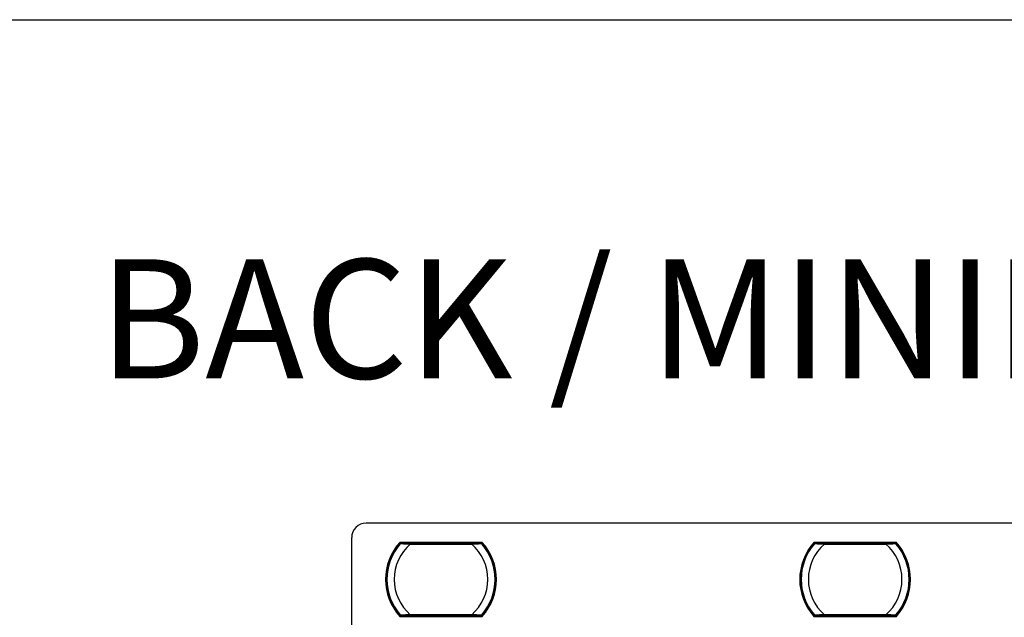
# Model space of a CAD drawing. Units: millimetres. Extents: x 69 to 1126, y 56 to 792.
# Drawn here: x 480 to 590, y 726 to 792 of the extents above; entities that cross this region are included whole.
import ezdxf

# ---------------------------------------------------------------- set-up
doc = ezdxf.new("R2010")
doc.units = ezdxf.units.MM
doc.layers.add('10', color=1, linetype='Continuous')
doc.layers.add('细实线层', color=7, linetype='Continuous')
doc.styles.add('SLDTEXTSTYLE0', font='TXT', dxfattribs={"width": 0.663})

msp = doc.modelspace()

# ---------------------------------------------------------------- linework, layer by layer
at = {"color": 7, "linetype": 'Continuous', "lineweight": 25}
for p, q in [((673.3239, 736.4819), (518.6837, 736.4819)), ((517.0838, 501.2018), (517.0838, 734.8819)), ((522.4538, 734.3816), (531.5538, 734.3816)), ((531.5218, 734.3096), (522.4858, 734.3096)), ((522.4858, 734.3096), (522.491, 734.2977)), ((522.4868, 734.2845), (522.4864, 734.2924)), ((522.4864, 734.2924), (522.561, 734.2252)), ((522.4868, 734.2845), (522.5397, 734.237)), ((523.0851, 734.3011), (522.491, 734.2977)), ((523.0851, 734.3011), (530.9225, 734.3011)), ((523.1509, 734.2419), (523.0851, 734.3011)), ((530.4113, 734.2419), (523.5963, 734.2419)), ((523.5963, 734.1699), (530.4113, 734.1699)), ((530.9225, 734.3011), (530.8567, 734.2419)), ((531.5165, 734.2977), (530.9225, 734.3011)), ((531.4618, 734.239), (531.5212, 734.2924)), ((531.4679, 734.237), (531.5208, 734.2845)), ((531.4964, 734.2159), (531.4944, 734.2175)), ((531.5208, 734.2845), (531.5212, 734.2924)), ((568.4538, 734.3816), (577.5538, 734.3816)), ((577.5218, 734.3096), (568.4858, 734.3096)), ((568.4858, 734.3096), (568.491, 734.2977)), ((568.4868, 734.2845), (568.4864, 734.2924)), ((568.4864, 734.2924), (568.561, 734.2252)), ((568.4868, 734.2845), (568.5397, 734.237)), ((569.0851, 734.3011), (568.491, 734.2977)), ((569.0851, 734.3011), (576.9225, 734.3011)), ((569.1509, 734.2419), (569.0851, 734.3011)), ((576.4113, 734.2419), (569.5963, 734.2419)), ((569.5963, 734.1699), (576.4113, 734.1699)), ((576.9225, 734.3011), (576.8567, 734.2419)), ((577.5165, 734.2977), (576.9225, 734.3011)), ((577.4618, 734.239), (577.5212, 734.2924)), ((577.4679, 734.237), (577.5208, 734.2845)), ((577.4964, 734.2159), (577.4944, 734.2175)), ((577.5208, 734.2845), (577.5212, 734.2924)), ((522.4858, 726.1742), (531.5218, 726.1742)), ((522.5458, 726.2448), (522.4864, 726.1913)), ((522.4868, 726.1992), (522.4864, 726.1913)), ((522.5397, 726.2468), (522.4868, 726.1992)), ((522.491, 726.1861), (523.0851, 726.1826)), ((522.5112, 726.2678), (522.5132, 726.2663)), ((523.0851, 726.1826), (523.1509, 726.2419)), ((530.9225, 726.1826), (523.0851, 726.1826)), ((530.4113, 726.3139), (523.5963, 726.3139)), ((523.5963, 726.2419), (530.4113, 726.2419)), ((530.8567, 726.2419), (530.9225, 726.1826)), ((530.9225, 726.1826), (531.5165, 726.1861)), ((531.5212, 726.1913), (531.4465, 726.2585)), ((531.5208, 726.1992), (531.4679, 726.2468)), ((531.5218, 726.1742), (531.5165, 726.1861)), ((531.5208, 726.1992), (531.5212, 726.1913)), ((568.4858, 726.1742), (577.5218, 726.1742)), ((568.5458, 726.2448), (568.4864, 726.1913)), ((568.4868, 726.1992), (568.4864, 726.1913)), ((568.5397, 726.2468), (568.4868, 726.1992)), ((568.491, 726.1861), (569.0851, 726.1826)), ((568.5112, 726.2678), (568.5132, 726.2663)), ((569.0851, 726.1826), (569.1509, 726.2419)), ((576.9225, 726.1826), (569.0851, 726.1826)), ((576.4113, 726.3139), (569.5963, 726.3139)), ((569.5963, 726.2419), (576.4113, 726.2419)), ((576.8567, 726.2419), (576.9225, 726.1826)), ((576.9225, 726.1826), (577.5165, 726.1861)), ((577.5212, 726.1913), (577.4465, 726.2585)), ((577.5208, 726.1992), (577.4679, 726.2468)), ((577.5218, 726.1742), (577.5165, 726.1861)), ((577.5208, 726.1992), (577.5212, 726.1913)), ((531.5538, 726.1022), (522.4538, 726.1022)), ((577.5538, 726.1022), (568.4538, 726.1022))]:
    msp.add_line(p, q, dxfattribs=at)
at = {"color": 7, "linetype": 'Continuous', "lineweight": 25, "flags": 128}
for points in [[(531.5165, 734.2977), (531.518, 734.301), (531.5218, 734.3096)], [(577.5165, 734.2977), (577.518, 734.301), (577.5218, 734.3096)], [(522.491, 726.1861), (522.4896, 726.1827), (522.4858, 726.1742)], [(568.491, 726.1861), (568.4896, 726.1827), (568.4858, 726.1742)]]:
    msp.add_lwpolyline(points, dxfattribs=at)
at = {"color": 7, "linetype": 'Continuous', "lineweight": 25}
for centre, radius, start, end in [((527.0038, 730.2419), 6.1514, 137.703318, 222.296682), ((527.0038, 730.2419), 6.0794, 138.002613, 221.997387), ((527.0038, 730.2419), 6.0618, 138.171569, 221.828431), ((527.0038, 730.2419), 6, 138.963976, 221.036024), ((527.0038, 730.2419), 5.2, 130.941012, 229.058988), ((527.0038, 730.2419), 6, 138.667205, 138.963976), ((527.0038, 730.2419), 5.2, 310.941012, 49.058988), ((527.0038, 730.2419), 6, 41.036024, 41.421906), ((527.0038, 730.2419), 6.0618, 318.171569, 41.828431), ((527.0038, 730.2419), 6.0794, 318.002613, 41.997387), ((527.0038, 730.2419), 6, 318.963976, 41.036024), ((527.0038, 730.2419), 6.1514, 317.703318, 42.296682), ((573.0038, 730.2419), 6.1514, 137.703318, 222.296682), ((573.0038, 730.2419), 6.0794, 138.002613, 221.997387), ((573.0038, 730.2419), 6.0618, 138.171569, 221.828431), ((573.0038, 730.2419), 6, 138.963976, 221.036024), ((573.0038, 730.2419), 5.2, 130.941012, 229.058988), ((573.0038, 730.2419), 6, 138.667205, 138.963976), ((573.0038, 730.2419), 5.2, 310.941012, 49.058988), ((573.0038, 730.2419), 6, 41.036024, 41.421906), ((573.0038, 730.2419), 6.0618, 318.171569, 41.828431), ((573.0038, 730.2419), 6.0794, 318.002613, 41.997387), ((573.0038, 730.2419), 6, 318.963976, 41.036024), ((573.0038, 730.2419), 6.1514, 317.703318, 42.296682), ((527.0038, 730.2419), 6, 221.04311, 221.381048), ((527.0038, 730.2419), 6, 318.667853, 318.963976), ((573.0038, 730.2419), 6, 221.04311, 221.381048), ((573.0038, 730.2419), 6, 318.667853, 318.963976)]:
    msp.add_arc(centre, radius, start, end, dxfattribs=at)
for centre, major_axis, ratio, start_param, end_param in [((518.6839, 734.8818), (-1.1315, 1.1315), 0.99992385, 5.49782522, 7.06854539), ((527.0386, 730.2805), (4.0603, 4.5094), 0.99996323, 1.58028961, 1.58144336), ((526.969, 730.2805), (-4.0603, 4.5094), 0.99996323, 4.70174195, 4.7028957), ((573.0386, 730.2805), (4.0603, 4.5094), 0.99996323, 1.58028961, 1.58144336), ((572.969, 730.2805), (-4.0603, 4.5094), 0.99996323, 4.70174195, 4.7028957), ((527.0386, 730.2032), (-4.0603, 4.5094), 0.99996323, 1.5601493, 1.56130305), ((526.969, 730.2032), (4.0603, 4.5094), 0.99996323, 4.72188226, 4.72303601), ((573.0386, 730.2032), (-4.0603, 4.5094), 0.99996323, 1.5601493, 1.56130305), ((572.969, 730.2032), (4.0603, 4.5094), 0.99996323, 4.72188226, 4.72303601)]:
    msp.add_ellipse(centre, major_axis=major_axis, ratio=ratio, start_param=start_param, end_param=end_param, dxfattribs=at)
for points, knots in [([(522.4538, 734.3816), (522.454, 734.381), (522.4543, 734.3805), (522.4545, 734.38), (522.4583, 734.3713), (522.4622, 734.3626), (522.4658, 734.3545), (522.4694, 734.3464), (522.4728, 734.3387), (522.4757, 734.3321), (522.4785, 734.3259), (522.4809, 734.3206), (522.4826, 734.3167), (522.4841, 734.3132), (522.4852, 734.3109), (522.4856, 734.31), (522.4857, 734.3097), (522.4857, 734.3096), (522.4858, 734.3096)], [-0.000002206252, -0.000002206252, -0.000002206252, -0.000002206252, 0, 0, 0, 0.000035425659, 0.000035425659, 0.000035425659, 0.000070956134, 0.000070956134, 0.000070956134, 0.000104669365, 0.000104669365, 0.000104669365, 0.000135304013, 0.000135304013, 0.000135304013, 0.000144398321, 0.000144398321, 0.000144398321, 0.000144398321]), ([(522.494, 734.1989), (522.4947, 734.1999), (522.4977, 734.2039), (522.5035, 734.2101), (522.5079, 734.2147)], [0, 0, 0, 0, 0.25153968, 1, 1, 1, 1]), ([(522.5132, 734.2175), (522.5113, 734.216), (522.5038, 734.2103), (522.4984, 734.2041), (522.4944, 734.1995)], [0, 0, 0, 0, 0.26127152, 1, 1, 1, 1]), ([(522.5079, 734.2147), (522.5087, 734.2156), (522.5102, 734.2171), (522.5106, 734.2174), (522.5108, 734.2176)], [0, 0, 0, 0, 0.55559106, 1, 1, 1, 1]), ([(522.5108, 734.2176), (522.5144, 734.2212), (522.5216, 734.2284), (522.535, 734.2359), (522.5495, 734.2409), (522.5596, 734.2416), (522.5647, 734.2419)], [0, 0, 0, 0, 0.2499954, 0.49998855, 0.74995788, 1, 1, 1, 1]), ([(522.5108, 734.2176), (522.5185, 734.2173), (522.534, 734.2167), (522.6177, 734.2133), (522.7417, 734.2082), (522.938, 734.1998), (523.2274, 734.1876), (523.4679, 734.1761), (523.5963, 734.1699)], [0, 0, 0, 0, 0.11786668, 0.23997944, 0.36915748, 0.50736763, 0.73677999, 1, 1, 1, 1]), ([(523.5963, 734.2419), (523.4681, 734.2419), (523.212, 734.2419), (522.8818, 734.2419), (522.6322, 734.2419), (522.5872, 734.2419), (522.5647, 734.2419)], [0, 0, 0, 0, 0.281074, 0.56151662, 0.7812862, 1, 1, 1, 1]), ([(531.4429, 734.2419), (531.426, 734.2419), (531.3923, 734.2419), (531.2187, 734.2419), (530.9884, 734.2419), (530.7127, 734.2419), (530.5118, 734.2419), (530.4113, 734.2419)], [0, 0, 0, 0, 0.18558862, 0.37202496, 0.55911403, 0.77924789, 1, 1, 1, 1]), ([(530.4113, 734.1699), (530.5398, 734.1761), (530.7802, 734.1876), (531.0697, 734.1998), (531.266, 734.2082), (531.3899, 734.2134), (531.4736, 734.2167), (531.4891, 734.2173), (531.4967, 734.2176)], [0, 0, 0, 0, 0.26325998, 0.49264062, 0.63086016, 0.7600406, 0.88214772, 1, 1, 1, 1]), ([(531.4967, 734.2176), (531.4932, 734.2212), (531.486, 734.2284), (531.4726, 734.2359), (531.4581, 734.2409), (531.4479, 734.2416), (531.4429, 734.2419)], [0, 0, 0, 0, 0.25004212, 0.50001145, 0.7500046, 1, 1, 1, 1]), ([(531.4967, 734.2176), (531.497, 734.2173), (531.4976, 734.217), (531.4991, 734.2154), (531.4997, 734.2147)], [0, 0, 0, 0, 0.56364456, 1, 1, 1, 1]), ([(531.4997, 734.2147), (531.5053, 734.2088), (531.5111, 734.2026), (531.5141, 734.1986), (531.5143, 734.1984)], [0, 0, 0, 0, 0.94273327, 1, 1, 1, 1]), ([(531.5538, 734.3816), (531.5535, 734.381), (531.5533, 734.3805), (531.5531, 734.38), (531.5493, 734.3713), (531.5454, 734.3626), (531.5418, 734.3545), (531.5382, 734.3464), (531.5348, 734.3387), (531.5319, 734.3321), (531.5291, 734.3259), (531.5267, 734.3206), (531.525, 734.3167), (531.5235, 734.3132), (531.5224, 734.3109), (531.522, 734.31), (531.5219, 734.3097), (531.5219, 734.3096), (531.5218, 734.3096)], [-0.000002206252, -0.000002206252, -0.000002206252, -0.000002206252, 0, 0, 0, 0.000035425659, 0.000035425659, 0.000035425659, 0.000070956134, 0.000070956134, 0.000070956134, 0.000104669365, 0.000104669365, 0.000104669365, 0.000135304013, 0.000135304013, 0.000135304013, 0.000144398321, 0.000144398321, 0.000144398321, 0.000144398321]), ([(568.4538, 734.3816), (568.454, 734.381), (568.4543, 734.3805), (568.4545, 734.38), (568.4583, 734.3713), (568.4622, 734.3626), (568.4658, 734.3545), (568.4694, 734.3464), (568.4728, 734.3387), (568.4757, 734.3321), (568.4785, 734.3259), (568.4809, 734.3206), (568.4826, 734.3167), (568.4841, 734.3132), (568.4852, 734.3109), (568.4856, 734.31), (568.4857, 734.3097), (568.4857, 734.3096), (568.4858, 734.3096)], [-0.000002206252, -0.000002206252, -0.000002206252, -0.000002206252, 0, 0, 0, 0.000035425659, 0.000035425659, 0.000035425659, 0.000070956134, 0.000070956134, 0.000070956134, 0.000104669365, 0.000104669365, 0.000104669365, 0.000135304013, 0.000135304013, 0.000135304013, 0.000144398321, 0.000144398321, 0.000144398321, 0.000144398321]), ([(568.494, 734.1989), (568.4947, 734.1999), (568.4977, 734.2039), (568.5035, 734.2101), (568.5079, 734.2147)], [0, 0, 0, 0, 0.25153968, 1, 1, 1, 1]), ([(568.5132, 734.2175), (568.5113, 734.216), (568.5038, 734.2103), (568.4984, 734.2041), (568.4944, 734.1995)], [0, 0, 0, 0, 0.261271523, 1, 1, 1, 1]), ([(568.5079, 734.2147), (568.5087, 734.2156), (568.5102, 734.2171), (568.5106, 734.2174), (568.5108, 734.2176)], [0, 0, 0, 0, 0.55559106, 1, 1, 1, 1]), ([(568.5108, 734.2176), (568.5144, 734.2212), (568.5216, 734.2284), (568.535, 734.2359), (568.5495, 734.2409), (568.5596, 734.2416), (568.5647, 734.2419)], [0, 0, 0, 0, 0.2499954, 0.49998855, 0.74995788, 1, 1, 1, 1]), ([(568.5108, 734.2176), (568.5185, 734.2173), (568.534, 734.2167), (568.6177, 734.2133), (568.7417, 734.2082), (568.938, 734.1998), (569.2274, 734.1876), (569.4679, 734.1761), (569.5963, 734.1699)], [0, 0, 0, 0, 0.117866681, 0.239979441, 0.369157484, 0.507367633, 0.736779991, 1, 1, 1, 1]), ([(569.5963, 734.2419), (569.4681, 734.2419), (569.212, 734.2419), (568.8818, 734.2419), (568.6322, 734.2419), (568.5872, 734.2419), (568.5647, 734.2419)], [0, 0, 0, 0, 0.281074, 0.56151662, 0.7812862, 1, 1, 1, 1]), ([(577.4429, 734.2419), (577.426, 734.2419), (577.3923, 734.2419), (577.2187, 734.2419), (576.9884, 734.2419), (576.7127, 734.2419), (576.5118, 734.2419), (576.4113, 734.2419)], [0, 0, 0, 0, 0.18558862, 0.37202496, 0.55911403, 0.77924789, 1, 1, 1, 1]), ([(576.4113, 734.1699), (576.5398, 734.1761), (576.7802, 734.1876), (577.0697, 734.1998), (577.266, 734.2082), (577.3899, 734.2134), (577.4736, 734.2167), (577.4891, 734.2173), (577.4967, 734.2176)], [0, 0, 0, 0, 0.26325998, 0.49264062, 0.63086016, 0.7600406, 0.88214772, 1, 1, 1, 1]), ([(577.4967, 734.2176), (577.4932, 734.2212), (577.486, 734.2284), (577.4726, 734.2359), (577.4581, 734.2409), (577.4479, 734.2416), (577.4429, 734.2419)], [0, 0, 0, 0, 0.25004212, 0.50001145, 0.7500046, 1, 1, 1, 1]), ([(577.4967, 734.2176), (577.497, 734.2173), (577.4976, 734.217), (577.4991, 734.2154), (577.4997, 734.2147)], [0, 0, 0, 0, 0.56364456, 1, 1, 1, 1]), ([(577.4997, 734.2147), (577.5053, 734.2088), (577.5111, 734.2026), (577.5141, 734.1986), (577.5143, 734.1984)], [0, 0, 0, 0, 0.94273327, 1, 1, 1, 1]), ([(577.5538, 734.3816), (577.5535, 734.381), (577.5533, 734.3805), (577.5531, 734.38), (577.5493, 734.3713), (577.5454, 734.3626), (577.5418, 734.3545), (577.5382, 734.3464), (577.5348, 734.3387), (577.5319, 734.3321), (577.5291, 734.3259), (577.5267, 734.3206), (577.525, 734.3167), (577.5235, 734.3132), (577.5224, 734.3109), (577.522, 734.31), (577.5219, 734.3097), (577.5219, 734.3096), (577.5218, 734.3096)], [-0.000002206252, -0.000002206252, -0.000002206252, -0.000002206252, 0, 0, 0, 0.000035425659, 0.000035425659, 0.000035425659, 0.000070956134, 0.000070956134, 0.000070956134, 0.000104669365, 0.000104669365, 0.000104669365, 0.000135304013, 0.000135304013, 0.000135304013, 0.000144398321, 0.000144398321, 0.000144398321, 0.000144398321]), ([(522.4538, 726.1022), (522.454, 726.1027), (522.4543, 726.1033), (522.4545, 726.1038), (522.4583, 726.1124), (522.4622, 726.1212), (522.4658, 726.1293), (522.4694, 726.1374), (522.4728, 726.1451), (522.4757, 726.1516), (522.4785, 726.1578), (522.4809, 726.1632), (522.4826, 726.167), (522.4841, 726.1705), (522.4852, 726.1728), (522.4856, 726.1737), (522.4857, 726.174), (522.4857, 726.1742), (522.4858, 726.1742)], [-0.000002206252, -0.000002206252, -0.000002206252, -0.000002206252, 0, 0, 0, 0.000035425659, 0.000035425659, 0.000035425659, 0.000070956134, 0.000070956134, 0.000070956134, 0.000104669365, 0.000104669365, 0.000104669365, 0.000135304013, 0.000135304013, 0.000135304013, 0.000144398321, 0.000144398321, 0.000144398321, 0.000144398321]), ([(522.5079, 726.2691), (522.5023, 726.2749), (522.4964, 726.2811), (522.4935, 726.2851), (522.4933, 726.2854)], [0, 0, 0, 0, 0.94244502, 1, 1, 1, 1]), ([(522.5108, 726.2662), (522.5106, 726.2664), (522.51, 726.2668), (522.5085, 726.2684), (522.5079, 726.2691)], [0, 0, 0, 0, 0.56364713, 1, 1, 1, 1]), ([(523.5963, 726.3139), (523.4672, 726.3078), (523.2266, 726.2963), (522.937, 726.2844), (522.7413, 726.2755), (522.6174, 726.2703), (522.5339, 726.2671), (522.5184, 726.2665), (522.5108, 726.2662)], [0, 0, 0, 0, 0.264628902, 0.492907189, 0.631266635, 0.760465385, 0.882443991, 1, 1, 1, 1]), ([(522.5647, 726.2419), (522.5596, 726.2422), (522.5495, 726.2428), (522.535, 726.2478), (522.5216, 726.2554), (522.5144, 726.2626), (522.5108, 726.2662)], [0, 0, 0, 0, 0.25004212, 0.50001145, 0.7500046, 1, 1, 1, 1]), ([(522.5647, 726.2419), (522.5811, 726.2419), (522.6138, 726.2419), (522.7892, 726.2419), (523.0177, 726.2419), (523.2941, 726.2419), (523.4953, 726.2419), (523.5963, 726.2419)], [0, 0, 0, 0, 0.18579812, 0.37223364, 0.55834639, 0.77835387, 1, 1, 1, 1]), ([(531.4967, 726.2662), (531.4891, 726.2665), (531.4736, 726.2671), (531.3899, 726.2704), (531.2659, 726.2755), (531.0696, 726.284), (530.7802, 726.2961), (530.5397, 726.3077), (530.4113, 726.3139)], [0, 0, 0, 0, 0.11786693, 0.23997863, 0.3691542, 0.5073605, 0.73677231, 1, 1, 1, 1]), ([(530.4113, 726.2419), (530.5395, 726.2419), (530.7956, 726.2419), (531.1258, 726.2419), (531.3754, 726.2419), (531.4204, 726.2419), (531.4429, 726.2419)], [0, 0, 0, 0, 0.28107855, 0.56152389, 0.7812905, 1, 1, 1, 1]), ([(531.4429, 726.2419), (531.4479, 726.2422), (531.4581, 726.2428), (531.4726, 726.2478), (531.486, 726.2554), (531.4932, 726.2626), (531.4967, 726.2662)], [0, 0, 0, 0, 0.2499954, 0.49998855, 0.74995788, 1, 1, 1, 1]), ([(531.4944, 726.2663), (531.4963, 726.2678), (531.5043, 726.2739), (531.5101, 726.2806), (531.5146, 726.2857)], [0, 0, 0, 0, 0.2422757, 1, 1, 1, 1]), ([(531.4997, 726.2691), (531.4989, 726.2682), (531.4974, 726.2666), (531.4969, 726.2663), (531.4967, 726.2662)], [0, 0, 0, 0, 0.55584425, 1, 1, 1, 1]), ([(531.5132, 726.2843), (531.5126, 726.2834), (531.5097, 726.2796), (531.5041, 726.2737), (531.4997, 726.2691)], [0, 0, 0, 0, 0.21575544, 1, 1, 1, 1]), ([(531.5538, 726.1022), (531.5535, 726.1027), (531.5533, 726.1033), (531.5531, 726.1038), (531.5493, 726.1124), (531.5454, 726.1212), (531.5418, 726.1293), (531.5382, 726.1374), (531.5348, 726.1451), (531.5319, 726.1516), (531.5291, 726.1578), (531.5267, 726.1632), (531.525, 726.167), (531.5235, 726.1705), (531.5224, 726.1728), (531.522, 726.1737), (531.5219, 726.174), (531.5219, 726.1742), (531.5218, 726.1742)], [-0.000002206252, -0.000002206252, -0.000002206252, -0.000002206252, 0, 0, 0, 0.000035425659, 0.000035425659, 0.000035425659, 0.000070956134, 0.000070956134, 0.000070956134, 0.000104669365, 0.000104669365, 0.000104669365, 0.000135304013, 0.000135304013, 0.000135304013, 0.000144398321, 0.000144398321, 0.000144398321, 0.000144398321]), ([(568.4538, 726.1022), (568.454, 726.1027), (568.4543, 726.1033), (568.4545, 726.1038), (568.4583, 726.1124), (568.4622, 726.1212), (568.4658, 726.1293), (568.4694, 726.1374), (568.4728, 726.1451), (568.4757, 726.1516), (568.4785, 726.1578), (568.4809, 726.1632), (568.4826, 726.167), (568.4841, 726.1705), (568.4852, 726.1728), (568.4856, 726.1737), (568.4857, 726.174), (568.4857, 726.1742), (568.4858, 726.1742)], [-0.000002206252, -0.000002206252, -0.000002206252, -0.000002206252, 0, 0, 0, 0.000035425659, 0.000035425659, 0.000035425659, 0.000070956134, 0.000070956134, 0.000070956134, 0.000104669365, 0.000104669365, 0.000104669365, 0.000135304013, 0.000135304013, 0.000135304013, 0.000144398321, 0.000144398321, 0.000144398321, 0.000144398321]), ([(568.5079, 726.2691), (568.5023, 726.2749), (568.4964, 726.2811), (568.4935, 726.2851), (568.4933, 726.2854)], [0, 0, 0, 0, 0.94244502, 1, 1, 1, 1]), ([(568.5108, 726.2662), (568.5106, 726.2664), (568.51, 726.2668), (568.5085, 726.2684), (568.5079, 726.2691)], [0, 0, 0, 0, 0.56364713, 1, 1, 1, 1]), ([(569.5963, 726.3139), (569.4672, 726.3078), (569.2266, 726.2963), (568.937, 726.2844), (568.7413, 726.2755), (568.6174, 726.2703), (568.5339, 726.2671), (568.5184, 726.2665), (568.5108, 726.2662)], [0, 0, 0, 0, 0.264628902, 0.492907189, 0.631266635, 0.760465385, 0.882443991, 1, 1, 1, 1]), ([(568.5647, 726.2419), (568.5596, 726.2422), (568.5495, 726.2428), (568.535, 726.2478), (568.5216, 726.2554), (568.5144, 726.2626), (568.5108, 726.2662)], [0, 0, 0, 0, 0.25004212, 0.50001145, 0.7500046, 1, 1, 1, 1]), ([(568.5647, 726.2419), (568.5811, 726.2419), (568.6138, 726.2419), (568.7892, 726.2419), (569.0177, 726.2419), (569.2941, 726.2419), (569.4953, 726.2419), (569.5963, 726.2419)], [0, 0, 0, 0, 0.18579812, 0.37223364, 0.55834639, 0.77835387, 1, 1, 1, 1]), ([(577.4967, 726.2662), (577.4891, 726.2665), (577.4736, 726.2671), (577.3899, 726.2704), (577.2659, 726.2755), (577.0696, 726.284), (576.7802, 726.2961), (576.5397, 726.3077), (576.4113, 726.3139)], [0, 0, 0, 0, 0.11786693, 0.23997863, 0.3691542, 0.5073605, 0.73677231, 1, 1, 1, 1]), ([(576.4113, 726.2419), (576.5395, 726.2419), (576.7956, 726.2419), (577.1258, 726.2419), (577.3754, 726.2419), (577.4204, 726.2419), (577.4429, 726.2419)], [0, 0, 0, 0, 0.28107855, 0.56152389, 0.7812905, 1, 1, 1, 1]), ([(577.4174, 726.2702), (577.4248, 726.2657), (577.4395, 726.2565), (577.4633, 726.2524), (577.4849, 726.256), (577.4948, 726.2647), (577.4997, 726.2691)], [0, 0, 0, 0, 0.25034776, 0.50009235, 0.7500406, 1, 1, 1, 1]), ([(577.4429, 726.2419), (577.4397, 726.2423), (577.4338, 726.2431), (577.4264, 726.2496), (577.4208, 726.2584), (577.4186, 726.2663), (577.4174, 726.2702)], [0, 0, 0, 0, 0.27470375, 0.52715631, 0.7665489, 1, 1, 1, 1]), ([(577.4429, 726.2419), (577.4479, 726.2422), (577.4581, 726.2428), (577.4726, 726.2478), (577.486, 726.2554), (577.4932, 726.2626), (577.4967, 726.2662)], [0, 0, 0, 0, 0.2499954, 0.49998855, 0.74995788, 1, 1, 1, 1]), ([(577.4944, 726.2663), (577.4963, 726.2678), (577.5043, 726.2739), (577.5101, 726.2806), (577.5146, 726.2857)], [0, 0, 0, 0, 0.2422757, 1, 1, 1, 1]), ([(577.4997, 726.2691), (577.4989, 726.2682), (577.4974, 726.2666), (577.4969, 726.2663), (577.4967, 726.2662)], [0, 0, 0, 0, 0.555844253, 1, 1, 1, 1]), ([(577.5132, 726.2843), (577.5126, 726.2834), (577.5097, 726.2796), (577.5041, 726.2737), (577.4997, 726.2691)], [0, 0, 0, 0, 0.21575544, 1, 1, 1, 1]), ([(577.5538, 726.1022), (577.5535, 726.1027), (577.5533, 726.1033), (577.5531, 726.1038), (577.5493, 726.1124), (577.5454, 726.1212), (577.5418, 726.1293), (577.5382, 726.1374), (577.5348, 726.1451), (577.5319, 726.1516), (577.5291, 726.1578), (577.5267, 726.1632), (577.525, 726.167), (577.5235, 726.1705), (577.5224, 726.1728), (577.522, 726.1737), (577.5219, 726.174), (577.5219, 726.1742), (577.5218, 726.1742)], [-0.000002206252, -0.000002206252, -0.000002206252, -0.000002206252, 0, 0, 0, 0.000035425659, 0.000035425659, 0.000035425659, 0.000070956134, 0.000070956134, 0.000070956134, 0.000104669365, 0.000104669365, 0.000104669365, 0.000135304013, 0.000135304013, 0.000135304013, 0.000144398321, 0.000144398321, 0.000144398321, 0.000144398321])]:
    msp.add_open_spline(points, degree=3, knots=knots, dxfattribs=at)
for points in [[(523.5963, 734.1699), (523.5963, 734.1793), (523.5963, 734.1982), (523.5963, 734.222), (523.5963, 734.2386), (523.5963, 734.2408), (523.5963, 734.2419)], [(530.4113, 734.1699), (530.4113, 734.1793), (530.4113, 734.1982), (530.4113, 734.222), (530.4113, 734.2386), (530.4113, 734.2408), (530.4113, 734.2419)], [(569.5963, 734.1699), (569.5963, 734.1793), (569.5963, 734.1982), (569.5963, 734.222), (569.5963, 734.2386), (569.5963, 734.2408), (569.5963, 734.2419)], [(576.4113, 734.1699), (576.4113, 734.1793), (576.4113, 734.1982), (576.4113, 734.222), (576.4113, 734.2386), (576.4113, 734.2408), (576.4113, 734.2419)], [(523.5963, 726.2419), (523.5963, 726.243), (523.5963, 726.2451), (523.5963, 726.2618), (523.5963, 726.2856), (523.5963, 726.3044), (523.5963, 726.3139)], [(530.4113, 726.2419), (530.4113, 726.243), (530.4113, 726.2451), (530.4113, 726.2618), (530.4113, 726.2856), (530.4113, 726.3044), (530.4113, 726.3139)], [(569.5963, 726.2419), (569.5963, 726.243), (569.5963, 726.2451), (569.5963, 726.2618), (569.5963, 726.2856), (569.5963, 726.3044), (569.5963, 726.3139)], [(576.4113, 726.2419), (576.4113, 726.243), (576.4113, 726.2451), (576.4113, 726.2618), (576.4113, 726.2856), (576.4113, 726.3044), (576.4113, 726.3139)]]:
    msp.add_open_spline(points, degree=3, dxfattribs=at)
at = {"layer": '细实线层'}
msp.add_line((100.3088, 792.385), (1050.0148, 792.385), dxfattribs=at)

# ---------------------------------------------------------------- texts
at = {"layer": '10', "insert": (488.965, 765.7861), "char_height": 13.229167, "attachment_point": 1, "style": 'SLDTEXTSTYLE0'}
msp.add_mtext('BACK / MINIMUM CUTOUT', dxfattribs=at)

doc.saveas('drawing.dxf')
